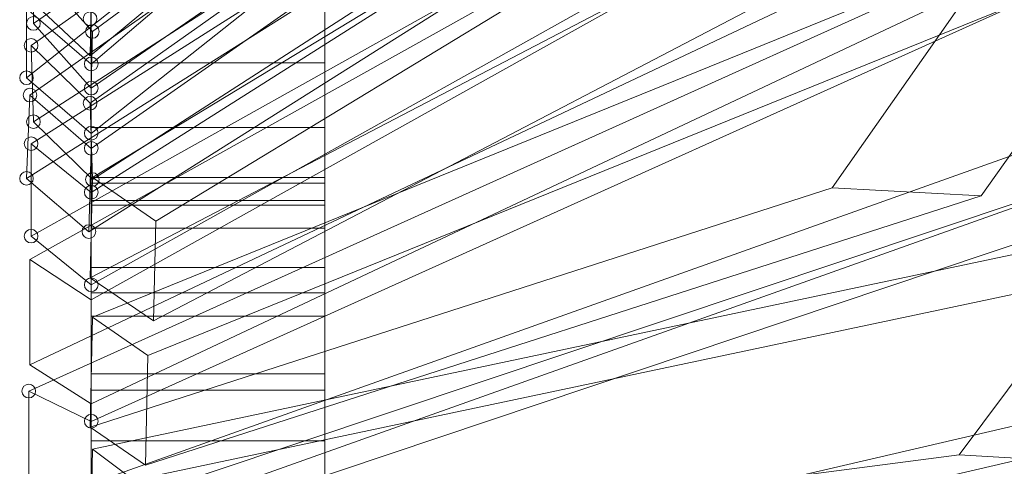
# Model space of a CAD drawing. Units: millimetres. Extents: x 346451 to 354682, y 96572 to 106010.
# Drawn here: x 347947 to 348370, y 101028 to 101220 of the extents above; entities that cross this region are included whole.
import ezdxf

# ---------------------------------------------------------------- set-up
doc = ezdxf.new("R2010")
doc.units = ezdxf.units.MM
doc.layers.add('МАФЫ НАШИ', color=250, linetype='Continuous', lineweight=25)

# ---------------------------------------------------------------- blocks, each defined once
blk = doc.blocks.new('аптен6н')
at = {"layer": 'МАФЫ НАШИ', "lineweight": 13}
for points in [[(9114.09, -2893.64), (9592.63, -2497.1, 0.000049), (9533.49, -2496.6), (9591.63, -2496.6)], [(9114.59, -2897.12), (9579.68, -2500.92, 0.00004), (9523.06, -2501.57), (9086.76, -2873.27)], [(9114.59, -2907.55), (9661.69, -2530.54, 0.000029), (9597.1, -2529.89), (9089.74, -2879.73)], [(9086.76, -2903.08), (9533, -2549.77, -0.000035), (9589.41, -2550.48)], [(9636.94, -2583.73, 0.000002), (9614.99, -2584.06), (9089.74, -2921.96)], [(9113.59, -2969.17), (9593.12, -2667.04, 0.000144), (9534.98, -2664.06), (9086.76, -2946.31)]]:
    blk.add_lwpolyline(points, format="xyb", dxfattribs=at)
for points in [[(9089.74, -2854.88), (9568.77, -2504.05), (9632.38, -2503.56), (9115.08, -2883.2), (9114.59, -2907.55), (9089.74, -2879.73), (9089.74, -2854.88), (9115.08, -2883.2)], [(9088.75, -2889.17), (9585.17, -2538.84), (9646.79, -2537.84), (9114.09, -2914.01), (9115.08, -2946.81), (9089.74, -2921.96), (9088.75, -2889.17), (9114.09, -2914.01)], [(9114.59, -2926.93), (9590.14, -2550.76)], [(9114.59, -2933.39), (9632.38, -2571.63), (9572.75, -2572.13), (9088.25, -2910.53)], [(9115.08, -2946.81), (9654.24, -2599.46)], [(9088.75, -2931.4), (9604.55, -2604.43), (9630.39, -2603.93), (9645.3, -2616.36), (9114.59, -2952.28)], [(9619.46, -2674.5), (9088.75, -2971.16)], [(9088.25, -2981.1), (9612.01, -2688.91), (9638.34, -2706.3)], [(9612.01, -2688.91), (9612.01, -2778.85), (9638.84, -2796.24), (9638.34, -2706.3), (9114.59, -2998.49)], [(9114.59, -2992.03), (9645.3, -2695.37)], [(9142.42, -2964.7), (9578.71, -2699.84), (9519.58, -2700.83), (9115.08, -2945.82)], [(9612.01, -2778.85), (9088.25, -3026.32)], [(9114.59, -3043.21), (9638.84, -2796.24)], [(9087.75, -3037.75), (9598.59, -2807.17), (9598.59, -2905.07), (9087.75, -3086.94)], [(9114.59, -3050.67), (9632.88, -2817.11), (9612.5, -2807.17), (9612.5, -2905.56), (9632.88, -2915.5), (9632.88, -2817.11)], [(9114.09, -2989.05), (9446.53, -2815.62), (9503.18, -2818.6), (9141.42, -3007.43), (9142.42, -2964.7), (9115.08, -2945.82), (9114.09, -2989.05), (9141.42, -3007.43)], [(9114.59, -3093.9), (9114.59, -3068.56), (9114.59, -3044.21), (9114.59, -3020.35), (9114.59, -2997.99), (9114.59, -2976.62), (9114.59, -2956.75), (9114.59, -2938.36), (9114.59, -2921.47), (9114.59, -2905.56), (9114.59, -2892.15), (9114.59, -2879.73), (9114.59, -2869.79)], [(9114.59, -2869.79), (9114.59, -2879.73), (9114.59, -2892.15), (9114.59, -2905.56), (9114.59, -2921.47), (9114.59, -2938.36), (9114.59, -2956.75), (9114.59, -2976.62), (9114.59, -2997.99), (9114.59, -3020.35), (9114.59, -3044.21), (9114.59, -3068.56), (9114.59, -3093.9)], [(9138.94, -3022.34), (9573.25, -2846.43), (9505.17, -2847.43), (9115.08, -3005.94)], [(9505.17, -2847.43), (9433.11, -2950.29), (9497.22, -2953.77), (9137.94, -3069.55)], [(9214.97, -3093.9), (9214.97, -3068.56), (9214.97, -3044.21), (9214.97, -3020.35), (9214.97, -2997.99), (9214.97, -2976.62), (9214.97, -2956.75), (9214.97, -2938.36), (9214.97, -2921.47), (9214.97, -2905.56), (9214.97, -2892.15), (9214.97, -2879.73), (9214.97, -2869.79)], [(9214.97, -2869.79), (9214.97, -2879.73), (9214.97, -2892.15), (9214.97, -2905.56), (9214.97, -2921.47), (9214.97, -2938.36), (9214.97, -2956.75), (9214.97, -2976.62), (9214.97, -2997.99), (9214.97, -3020.35), (9214.97, -3044.21), (9214.97, -3068.56), (9214.97, -3093.9)], [(9497.22, -2953.77), (9573.25, -2846.43)], [(9114.09, -2893.64), (9114.09, -2893.64)], [(9114.59, -3099.86), (9632.88, -2915.5)], [(9114.59, -3107.81), (9628.4, -2935.38), (9608.03, -2928.92), (9608.53, -3033.77), (9628.9, -3040.23), (9628.4, -2935.38)], [(9087.26, -3098.87), (9594.12, -2929.42), (9594.61, -3033.27), (9087.75, -3151.04)], [(9114.59, -3074.52), (9114.59, -3055.14), (9114.59, -3037.25), (9114.59, -3020.85), (9114.59, -3005.45), (9114.59, -2992.03), (9114.59, -2979.61), (9114.59, -2969.67), (9114.59, -2961.22), (9114.59, -2954.26), (9114.59, -2949.79), (9114.59, -2946.81), (9114.59, -2945.82), (9114.59, -2946.81), (9114.59, -2949.79), (9114.59, -2954.26), (9114.59, -2961.22), (9114.59, -2969.67), (9114.59, -2979.61), (9114.59, -2992.03), (9114.59, -3005.45), (9114.59, -3020.85), (9114.59, -3037.25), (9114.59, -3055.14), (9114.59, -3074.52)], [(9214.97, -2945.82), (9114.59, -2945.82)], [(9115.08, -2945.82), (9115.08, -2945.82)], [(9214.97, -3074.52), (9214.97, -3055.14), (9214.97, -3037.25), (9214.97, -3020.85), (9214.97, -3005.45), (9214.97, -2992.03), (9214.97, -2979.61), (9214.97, -2969.67), (9214.97, -2961.22), (9214.97, -2954.26), (9214.97, -2949.79), (9214.97, -2946.81), (9214.97, -2945.82), (9214.97, -2946.81), (9214.97, -2949.79), (9214.97, -2954.26), (9214.97, -2961.22), (9214.97, -2969.67), (9214.97, -2979.61), (9214.97, -2992.03), (9214.97, -3005.45), (9214.97, -3020.85), (9214.97, -3037.25), (9214.97, -3055.14), (9214.97, -3074.52)], [(9114.09, -3053.15), (9433.11, -2950.29)], [(9433.11, -2950.29), (9433.11, -2950.29)], [(9497.22, -2953.77), (9497.22, -2953.77)], [(9573.25, -3070.05), (9650.27, -2966.69), (9559.83, -2968.67), (9487.78, -3065.08), (9114.09, -3113.78)], [(9132.97, -3076.01), (9650.27, -2966.69)], [(9142.42, -2964.7), (9142.42, -2964.7)], [(9559.83, -2968.67), (9115.08, -3062.59)], [(9088.25, -2981.1), (9088.25, -2981.1)], [(9114.09, -2989.05), (9114.09, -2989.05)], [(9114.59, -2998.49), (9114.59, -2998.49)], [(9115.08, -3005.94), (9115.08, -3005.94)], [(9141.42, -3007.43), (9141.42, -3007.43)], [(9138.94, -3022.34), (9138.94, -3022.34)], [(9088.25, -3026.32), (9088.25, -3026.32)], [(9114.59, -3159.99), (9628.9, -3040.23)], [(9114.59, -3043.21), (9114.59, -3043.21)], [(9114.09, -3053.15), (9114.09, -3053.15)], [(9132.48, -3126.7), (9132.97, -3076.01), (9115.08, -3062.59), (9114.09, -3113.78), (9132.48, -3126.7), (9573.25, -3070.05), (9487.78, -3065.08)], [(9115.08, -3062.59), (9115.08, -3062.59)], [(9487.78, -3065.08), (9487.78, -3065.08)], [(9137.94, -3069.55), (9137.94, -3069.55)]]:
    blk.add_lwpolyline(points, dxfattribs=at)
for points in [[(9114.09, -2893.64), (9114.59, -2869.79), (9086.76, -2843.95), (9086.76, -2867.8)], [(9114.59, -2926.93), (9114.59, -2897.12), (9086.76, -2873.27), (9086.76, -2903.08)], [(9114.59, -2896.62), (9214.97, -2896.62)], [(9113.59, -2969.17), (9114.59, -2933.39), (9088.25, -2910.53), (9086.76, -2946.31)], [(9114.59, -2924.45), (9214.97, -2924.45)], [(9114.59, -2952.28), (9114.59, -2992.03), (9088.75, -2971.16), (9088.75, -2931.4)], [(9114.59, -2948.3), (9214.97, -2948.3)], [(9114.59, -2955.75), (9214.97, -2955.75)], [(9114.59, -2957.74), (9214.97, -2957.74)], [(9114.59, -2967.68), (9214.97, -2967.68)], [(9114.59, -2998.49), (9114.59, -3043.21), (9088.25, -3026.32), (9088.25, -2981.1)], [(9114.59, -2984.58), (9214.97, -2984.58)], [(9114.59, -2995.51), (9214.97, -2995.51)], [(9114.59, -3005.45), (9214.97, -3005.45)], [(9137.94, -3069.55), (9138.94, -3022.34), (9115.08, -3005.94), (9114.09, -3053.15)], [(9114.59, -3030.29), (9214.97, -3030.29)], [(9114.59, -3050.67), (9114.59, -3099.86), (9087.75, -3086.94), (9087.75, -3037.75)], [(9114.59, -3037.25), (9214.97, -3037.25)], [(9114.59, -3059.11), (9214.97, -3059.11)]]:
    blk.add_lwpolyline(points, close=True, dxfattribs=at)
at = {"layer": 'МАФЫ НАШИ', "lineweight": 0}
for centre in [(9089.74, -2879.67), (9114.09, -2877.68), (9115.08, -2883.15), (9088.75, -2889.11), (9114.59, -2897.06), (9086.76, -2903.03), (9088.25, -2910.48), (9114.59, -2907.5), (9114.09, -2913.96), (9089.74, -2921.91), (9114.59, -2926.88), (9088.75, -2931.35), (9114.59, -2933.34), (9086.76, -2946.26), (9115.08, -2946.75), (9114.59, -2952.22), (9113.59, -2969.12), (9088.75, -2971.1), (9114.59, -2991.97), (9087.75, -3037.69), (9114.59, -3050.61)]:
    blk.add_circle(centre, 2.93, dxfattribs=at)

msp = doc.modelspace()

# ---------------------------------------------------------------- block references
at = {"layer": 'МАФЫ НАШИ', "lineweight": 25}
msp.add_blockref('аптен6н', (338863.18, 104097.86), dxfattribs=at)

doc.saveas('drawing.dxf')
